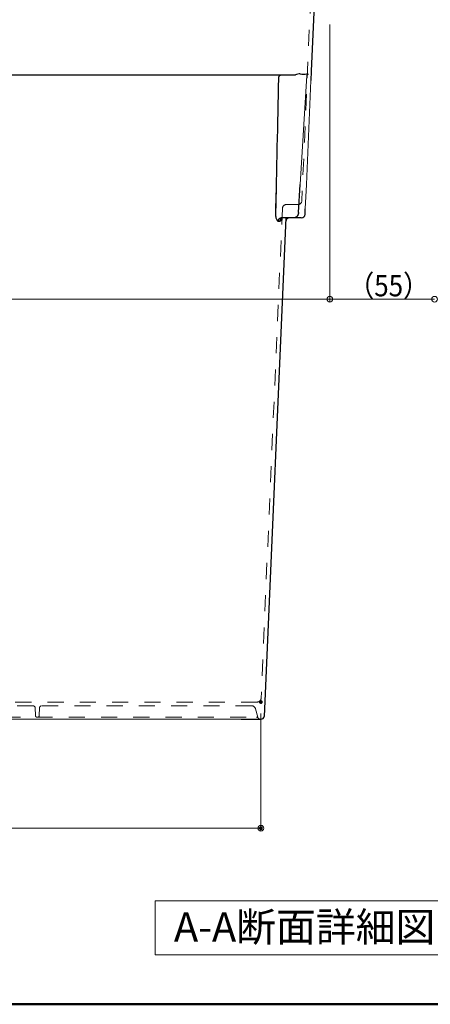
# Model space of a CAD drawing. Units: millimetres. Extents: x -1000 to 1036, y -692 to 692.
# Drawn here: x -355 to -139, y -692 to -176 of the extents above; entities that cross this region are included whole.
import ezdxf

# ---------------------------------------------------------------- set-up
doc = ezdxf.new("R2010")
doc.units = ezdxf.units.MM
doc.header["$LTSCALE"] = 5
doc.linetypes.add('JWW_DASHED2', pattern=[3.386667, 1.693333, -1.693333])
for name, color, linetype in [('3', 7, 'Continuous'), ('moji', 7, 'Continuous'), ('SUNPO', 7, 'Continuous'), ('zumenwaku', 7, 'Continuous'), ('（収納）_本体600ED', 7, 'Continuous'), ('（収納）_本体600EDR', 7, 'Continuous')]:
    doc.layers.add(name, color=color, linetype=linetype)
doc.styles.add('ＭＳ ゴシック', font='txt', dxfattribs={"height": 1})
doc.styles.add('ＭＳ Ｐゴシック', font='txt', dxfattribs={"height": 1})

# ---------------------------------------------------------------- blocks, each defined once
blk = doc.blocks.new('_ORIGIN_0-4_')
at = {"layer": 'SUNPO', "color": 1, "linetype": 'Continuous', "lineweight": 5}
blk.add_line((0, 0), (-1, 0), dxfattribs=at)
blk.add_circle((0, 0), 0.5, dxfattribs=at)
blk = doc.blocks.new('_ORIGIN_0-C_')
at = {"layer": '（収納）_本体600ED', "color": 1, "linetype": 'Continuous', "lineweight": 5}
blk.add_line((0, 0), (-1, 0), dxfattribs=at)
blk.add_circle((0, 0), 0.5, dxfattribs=at)

msp = doc.modelspace()

# ---------------------------------------------------------------- linework, layer by layer
at = {"layer": '3', "color": 2, "linetype": 'Continuous', "lineweight": 5}
for p, q in [((-283.72, -638.24), (-45.19, -638.24)), ((-283.72, -666.62), (-283.72, -638.24)), ((-45.19, -666.62), (-283.72, -666.62))]:
    msp.add_line(p, q, dxfattribs=at)
at = {"layer": 'DEFPOINTS', "color": 7, "linetype": 'Continuous', "lineweight": 5, "const_width": 1}
for points in [[(-227.65, -533.92, 0.414214), (-228.15, -533.42, 0.414214), (-228.65, -533.92, 0.414214), (-228.15, -534.42, 0.414214)], [(-227.65, -600.12, 0.414214), (-228.15, -599.62, 0.414214), (-228.65, -600.12, 0.414214), (-228.15, -600.62, 0.414214)]]:
    msp.add_lwpolyline(points, format="xyb", close=True, dxfattribs=at)
at = {"layer": 'SUNPO', "color": 1, "linetype": 'Continuous', "lineweight": 5}
for p, q in [((-191.96, -178.42), (-191.96, -324.07)), ((-191.96, -178.42), (-191.96, -324.07)), ((-194.96, -322.57), (-733.96, -322.57)), ((-188.96, -322.57), (-139.96, -322.57))]:
    msp.add_line(p, q, dxfattribs=at)
at = {"layer": 'zumenwaku', "color": 6, "linetype": 'Continuous', "lineweight": 50}
msp.add_line((-1000, -692.5), (1000, -692.5), dxfattribs=at)
at = {"layer": '（収納）_本体600ED', "color": 2, "linetype": 'Continuous', "lineweight": 25}
for p, q in [((-199.27, -147.42), (-201.69, -203.01)), ((-464.46, -204.92), (-213.68, -204.92)), ((-218.78, -206.62), (-218.77, -206.59)), ((-218.78, -206.65), (-218.78, -206.62)), ((-218.77, -206.5), (-218.76, -206.47)), ((-218.77, -206.53), (-218.77, -206.5)), ((-218.77, -206.56), (-218.77, -206.53)), ((-218.77, -206.59), (-218.77, -206.56)), ((-218.76, -206.44), (-218.75, -206.41)), ((-218.76, -206.47), (-218.76, -206.44)), ((-218.75, -206.38), (-218.74, -206.35)), ((-218.75, -206.41), (-218.75, -206.38)), ((-218.74, -206.32), (-218.73, -206.29)), ((-218.74, -206.35), (-218.74, -206.32)), ((-218.73, -206.26), (-218.72, -206.23)), ((-218.73, -206.29), (-218.73, -206.26)), ((-218.72, -206.2), (-218.71, -206.18)), ((-218.72, -206.23), (-218.72, -206.2)), ((-218.71, -206.18), (-218.7, -206.15)), ((-218.7, -206.12), (-218.69, -206.09)), ((-218.7, -206.15), (-218.7, -206.12)), ((-218.69, -206.09), (-218.68, -206.06)), ((-218.68, -206.03), (-218.67, -206.01)), ((-218.68, -206.06), (-218.68, -206.03)), ((-218.67, -206.01), (-218.66, -205.98)), ((-218.66, -205.98), (-218.65, -205.95)), ((-218.65, -205.95), (-218.64, -205.93)), ((-218.64, -205.9), (-218.63, -205.87)), ((-218.64, -205.93), (-218.64, -205.9)), ((-218.63, -205.87), (-218.62, -205.85)), ((-218.62, -205.85), (-218.61, -205.82)), ((-218.61, -205.82), (-218.6, -205.8)), ((-218.6, -205.8), (-218.59, -205.77)), ((-218.59, -205.77), (-218.58, -205.75)), ((-218.58, -205.75), (-218.57, -205.72)), ((-218.57, -205.72), (-218.56, -205.7)), ((-218.56, -205.7), (-218.55, -205.67)), ((-218.55, -205.67), (-218.54, -205.65)), ((-218.54, -205.65), (-218.53, -205.63)), ((-218.53, -205.63), (-218.51, -205.6)), ((-218.51, -205.6), (-218.5, -205.58)), ((-218.5, -205.58), (-218.49, -205.56)), ((-218.49, -205.56), (-218.48, -205.54)), ((-218.48, -205.54), (-218.47, -205.52)), ((-218.47, -205.52), (-218.45, -205.49)), ((-218.45, -205.49), (-218.44, -205.47)), ((-218.44, -205.47), (-218.43, -205.45)), ((-218.43, -205.45), (-218.42, -205.43)), ((-218.42, -205.43), (-218.4, -205.41)), ((-218.4, -205.41), (-218.39, -205.39)), ((-218.39, -205.39), (-218.38, -205.37)), ((-218.38, -205.37), (-218.36, -205.35)), ((-218.36, -205.35), (-218.35, -205.34)), ((-218.35, -205.34), (-218.34, -205.32)), ((-218.34, -205.32), (-218.32, -205.3)), ((-218.32, -205.3), (-218.31, -205.28)), ((-218.31, -205.28), (-218.29, -205.27)), ((-218.29, -205.27), (-218.28, -205.25)), ((-218.28, -205.25), (-218.27, -205.23)), ((-218.27, -205.23), (-218.25, -205.22)), ((-218.25, -205.22), (-218.24, -205.2)), ((-218.24, -205.2), (-218.22, -205.19)), ((-218.22, -205.19), (-218.21, -205.17)), ((-218.21, -205.17), (-218.19, -205.16)), ((-218.19, -205.16), (-218.18, -205.14)), ((-218.18, -205.14), (-218.16, -205.13)), ((-218.16, -205.13), (-218.14, -205.12)), ((-218.14, -205.12), (-218.13, -205.11)), ((-218.13, -205.11), (-218.11, -205.09)), ((-218.11, -205.09), (-218.1, -205.08)), ((-218.1, -205.08), (-218.08, -205.07)), ((-218.08, -205.07), (-218.06, -205.06)), ((-218.06, -205.06), (-218.05, -205.05)), ((-218.05, -205.05), (-218.03, -205.04)), ((-218.03, -205.04), (-218.02, -205.03)), ((-218.02, -205.03), (-218, -205.02)), ((-218, -205.02), (-217.98, -205.01)), ((-217.98, -205.01), (-217.97, -205)), ((-217.97, -205), (-217.95, -204.99)), ((-217.95, -204.99), (-217.93, -204.99)), ((-217.93, -204.99), (-217.92, -204.98)), ((-217.92, -204.98), (-217.9, -204.97)), ((-217.9, -204.97), (-217.88, -204.97)), ((-217.88, -204.97), (-217.86, -204.96)), ((-217.86, -204.96), (-217.85, -204.96)), ((-217.85, -204.96), (-217.83, -204.95)), ((-217.83, -204.95), (-217.81, -204.95)), ((-217.81, -204.95), (-217.8, -204.94)), ((-217.8, -204.94), (-217.78, -204.94)), ((-217.78, -204.94), (-217.76, -204.94)), ((-217.76, -204.94), (-217.74, -204.93)), ((-217.74, -204.93), (-217.73, -204.93)), ((-217.73, -204.93), (-217.71, -204.93)), ((-217.71, -204.93), (-217.69, -204.93)), ((-217.69, -204.93), (-217.67, -204.93)), ((-217.67, -204.93), (-217.66, -204.92)), ((-217.66, -204.92), (-217.64, -204.92)), ((-213.68, -204.92), (-210.53, -204.92)), ((-204.12, -204.33), (-204.1, -204.33)), ((-204.1, -204.33), (-204.08, -204.32)), ((-204.08, -204.32), (-204.06, -204.32)), ((-204.06, -204.32), (-204.04, -204.31)), ((-204.04, -204.31), (-204.02, -204.31)), ((-204.02, -204.31), (-204, -204.31)), ((-204, -204.31), (-203.99, -204.3)), ((-203.99, -204.3), (-203.97, -204.3)), ((-203.97, -204.3), (-203.95, -204.3)), ((-203.95, -204.3), (-203.93, -204.3)), ((-203.93, -204.3), (-203.91, -204.29)), ((-203.91, -204.29), (-203.9, -204.29)), ((-203.9, -204.29), (-203.88, -204.29)), ((-203.88, -204.29), (-203.86, -204.29)), ((-203.86, -204.29), (-203.85, -204.29)), ((-203.85, -204.29), (-203.83, -204.29)), ((-203.83, -204.85), (-203.85, -204.86)), ((-203.83, -204.29), (-203.82, -204.29)), ((-203.81, -204.85), (-203.83, -204.85)), ((-203.82, -204.29), (-203.8, -204.29)), ((-203.8, -204.84), (-203.81, -204.85)), ((-203.8, -204.29), (-203.79, -204.29)), ((-203.79, -204.84), (-203.8, -204.84)), ((-203.79, -204.29), (-203.77, -204.3)), ((-203.77, -204.83), (-203.79, -204.84)), ((-203.77, -204.3), (-203.76, -204.3)), ((-203.76, -204.82), (-203.77, -204.83)), ((-203.76, -204.3), (-203.74, -204.3)), ((-203.75, -204.82), (-203.76, -204.82)), ((-203.74, -204.81), (-203.75, -204.82)), ((-203.74, -204.3), (-203.73, -204.3)), ((-203.72, -204.8), (-203.74, -204.81)), ((-203.73, -204.3), (-203.72, -204.31)), ((-203.72, -204.31), (-203.71, -204.31)), ((-203.71, -204.8), (-203.72, -204.8)), ((-203.71, -204.31), (-203.69, -204.31)), ((-203.7, -204.79), (-203.71, -204.8)), ((-203.69, -204.78), (-203.7, -204.79)), ((-203.69, -204.31), (-203.68, -204.32)), ((-203.68, -204.78), (-203.69, -204.78)), ((-203.68, -204.32), (-203.67, -204.32)), ((-203.67, -204.77), (-203.68, -204.78)), ((-203.67, -204.32), (-203.66, -204.32)), ((-203.66, -204.76), (-203.67, -204.77)), ((-203.66, -204.32), (-203.65, -204.33)), ((-203.65, -204.75), (-203.66, -204.76)), ((-203.65, -204.33), (-203.64, -204.33)), ((-203.64, -204.75), (-203.65, -204.75)), ((-203.64, -204.33), (-203.63, -204.34)), ((-203.63, -204.74), (-203.64, -204.75)), ((-203.63, -204.34), (-203.62, -204.34)), ((-203.62, -204.72), (-203.63, -204.73)), ((-203.63, -204.73), (-203.63, -204.74)), ((-203.62, -204.34), (-203.61, -204.35)), ((-203.61, -204.72), (-203.62, -204.72)), ((-203.61, -204.35), (-203.61, -204.36)), ((-203.61, -204.36), (-203.6, -204.36)), ((-203.6, -204.71), (-203.61, -204.72)), ((-203.6, -204.36), (-203.59, -204.37)), ((-203.59, -204.69), (-203.6, -204.7)), ((-203.6, -204.7), (-203.6, -204.71)), ((-203.59, -204.37), (-203.58, -204.37)), ((-203.58, -204.68), (-203.59, -204.69)), ((-203.58, -204.37), (-203.58, -204.38)), ((-203.58, -204.38), (-203.57, -204.39)), ((-203.57, -204.67), (-203.58, -204.68)), ((-203.58, -204.68), (-203.58, -204.68)), ((-203.57, -204.39), (-203.56, -204.39)), ((-203.56, -204.66), (-203.57, -204.67)), ((-203.56, -204.39), (-203.56, -204.4)), ((-203.56, -204.4), (-203.55, -204.41)), ((-203.55, -204.64), (-203.56, -204.65)), ((-203.56, -204.65), (-203.56, -204.66)), ((-203.55, -204.41), (-203.55, -204.42)), ((-203.55, -204.42), (-203.54, -204.42)), ((-203.54, -204.62), (-203.55, -204.62)), ((-203.55, -204.62), (-203.55, -204.63)), ((-203.55, -204.63), (-203.55, -204.64)), ((-203.54, -204.42), (-203.54, -204.43)), ((-203.54, -204.43), (-203.54, -204.44)), ((-203.54, -204.44), (-203.53, -204.45)), ((-203.53, -204.59), (-203.54, -204.6)), ((-203.54, -204.6), (-203.54, -204.61)), ((-203.54, -204.61), (-203.54, -204.62)), ((-203.53, -204.45), (-203.53, -204.46)), ((-203.53, -204.46), (-203.53, -204.46)), ((-203.53, -204.46), (-203.53, -204.47)), ((-203.53, -204.47), (-203.52, -204.48)), ((-203.52, -204.56), (-203.53, -204.56)), ((-203.53, -204.56), (-203.53, -204.57)), ((-203.53, -204.57), (-203.53, -204.58)), ((-203.53, -204.58), (-203.53, -204.59)), ((-203.52, -204.48), (-203.52, -204.49)), ((-203.52, -204.49), (-203.52, -204.5)), ((-203.52, -204.5), (-203.52, -204.5)), ((-203.52, -204.5), (-203.52, -204.51)), ((-203.52, -204.51), (-203.52, -204.52)), ((-203.52, -204.52), (-203.52, -204.53)), ((-203.52, -204.53), (-203.52, -204.54)), ((-203.52, -204.54), (-203.52, -204.55)), ((-203.52, -204.55), (-203.52, -204.56)), ((-201.69, -203.01), (-201.91, -207.88)), ((-218.79, -206.81), (-218.78, -206.78)), ((-218.78, -206.69), (-218.78, -206.65)), ((-218.78, -206.72), (-218.78, -206.69)), ((-218.78, -206.75), (-218.78, -206.72)), ((-218.78, -206.78), (-218.78, -206.75)), ((-220.36, -279.12), (-219.98, -262.42)), ((-208.42, -277.11), (-207.51, -262.42)), ((-209.05, -278.93), (-209.07, -278.96)), ((-209.03, -278.9), (-209.05, -278.93)), ((-209.01, -278.88), (-209.03, -278.9)), ((-208.99, -278.85), (-209.01, -278.88)), ((-208.97, -278.82), (-208.99, -278.85)), ((-208.96, -278.79), (-208.97, -278.82)), ((-208.94, -278.76), (-208.96, -278.79)), ((-208.92, -278.73), (-208.94, -278.76)), ((-208.9, -278.7), (-208.92, -278.73)), ((-208.88, -278.67), (-208.9, -278.7)), ((-208.87, -278.64), (-208.88, -278.67)), ((-208.85, -278.61), (-208.87, -278.64)), ((-208.83, -278.58), (-208.85, -278.61)), ((-208.82, -278.55), (-208.83, -278.58)), ((-208.8, -278.52), (-208.82, -278.55)), ((-208.78, -278.49), (-208.8, -278.52)), ((-208.77, -278.46), (-208.78, -278.49)), ((-208.75, -278.43), (-208.77, -278.46)), ((-208.74, -278.39), (-208.75, -278.43)), ((-208.72, -278.36), (-208.74, -278.39)), ((-208.71, -278.33), (-208.72, -278.36)), ((-208.7, -278.3), (-208.71, -278.33)), ((-208.68, -278.26), (-208.7, -278.3)), ((-208.67, -278.23), (-208.68, -278.26)), ((-208.66, -278.2), (-208.67, -278.23)), ((-208.64, -278.16), (-208.66, -278.2)), ((-208.63, -278.13), (-208.64, -278.16)), ((-208.62, -278.1), (-208.63, -278.13)), ((-208.61, -278.06), (-208.62, -278.1)), ((-208.6, -278.03), (-208.61, -278.06)), ((-208.59, -278), (-208.6, -278.03)), ((-208.58, -277.96), (-208.59, -278)), ((-208.57, -277.93), (-208.58, -277.96)), ((-208.56, -277.89), (-208.57, -277.93)), ((-208.55, -277.86), (-208.56, -277.89)), ((-208.54, -277.82), (-208.55, -277.86)), ((-208.53, -277.79), (-208.54, -277.82)), ((-208.52, -277.75), (-208.53, -277.79)), ((-208.51, -277.72), (-208.52, -277.75)), ((-208.5, -277.68), (-208.51, -277.72)), ((-208.49, -277.61), (-208.5, -277.65)), ((-208.5, -277.65), (-208.5, -277.68)), ((-208.48, -277.58), (-208.49, -277.61)), ((-208.47, -277.51), (-208.48, -277.54)), ((-208.48, -277.54), (-208.48, -277.58)), ((-208.46, -277.47), (-208.47, -277.51)), ((-208.45, -277.4), (-208.46, -277.43)), ((-208.46, -277.43), (-208.46, -277.47)), ((-208.44, -277.33), (-208.45, -277.36)), ((-208.45, -277.36), (-208.45, -277.4)), ((-208.43, -277.22), (-208.44, -277.25)), ((-208.44, -277.25), (-208.44, -277.29)), ((-208.44, -277.29), (-208.44, -277.33)), ((-208.42, -277.11), (-208.43, -277.15)), ((-208.43, -277.15), (-208.43, -277.18)), ((-208.43, -277.18), (-208.43, -277.22)), ((-204.97, -278.01), (-204.84, -275.09)), ((-215.05, -279.92), (-226.47, -541.49)), ((-219.03, -281.74), (-219.02, -281.71)), ((-219.03, -281.77), (-219.03, -281.74)), ((-219.03, -281.8), (-219.03, -281.77)), ((-219.02, -281.59), (-219.01, -281.56)), ((-219.02, -281.62), (-219.02, -281.59)), ((-219.02, -281.65), (-219.02, -281.62)), ((-219.02, -281.68), (-219.02, -281.65)), ((-219.02, -281.71), (-219.02, -281.68)), ((-219.01, -281.5), (-219, -281.47)), ((-219.01, -281.53), (-219.01, -281.5)), ((-219.01, -281.56), (-219.01, -281.53)), ((-219, -281.45), (-218.99, -281.42)), ((-219, -281.47), (-219, -281.45)), ((-218.99, -281.39), (-218.98, -281.36)), ((-218.99, -281.42), (-218.99, -281.39)), ((-218.98, -281.33), (-218.97, -281.3)), ((-218.98, -281.36), (-218.98, -281.33)), ((-218.97, -281.27), (-218.96, -281.24)), ((-218.97, -281.3), (-218.97, -281.27)), ((-218.96, -281.24), (-218.95, -281.22)), ((-218.95, -281.19), (-218.94, -281.16)), ((-218.95, -281.22), (-218.95, -281.19)), ((-218.94, -281.16), (-218.93, -281.13)), ((-218.93, -281.13), (-218.92, -281.1)), ((-218.92, -281.1), (-218.91, -281.08)), ((-218.91, -281.05), (-218.9, -281.02)), ((-218.91, -281.08), (-218.91, -281.05)), ((-218.9, -281.02), (-218.89, -280.99)), ((-218.89, -280.99), (-218.88, -280.97)), ((-218.88, -280.97), (-218.87, -280.94)), ((-218.87, -280.94), (-218.86, -280.92)), ((-218.86, -280.92), (-218.85, -280.89)), ((-218.85, -280.89), (-218.84, -280.86)), ((-218.84, -280.86), (-218.83, -280.84)), ((-218.83, -280.84), (-218.81, -280.81)), ((-218.81, -280.81), (-218.8, -280.79)), ((-218.8, -280.79), (-218.79, -280.76)), ((-218.79, -280.76), (-218.78, -280.74)), ((-218.78, -280.74), (-218.77, -280.71)), ((-218.77, -280.71), (-218.75, -280.69)), ((-218.75, -280.69), (-218.74, -280.67)), ((-218.74, -280.67), (-218.73, -280.64)), ((-218.73, -280.64), (-218.71, -280.62)), ((-218.71, -280.62), (-218.7, -280.6)), ((-218.7, -280.6), (-218.69, -280.57)), ((-218.69, -280.57), (-218.67, -280.55)), ((-218.67, -280.55), (-218.66, -280.53)), ((-218.66, -280.53), (-218.64, -280.51)), ((-218.64, -280.51), (-218.63, -280.49)), ((-218.63, -280.49), (-218.61, -280.47)), ((-218.61, -280.47), (-218.6, -280.45)), ((-218.6, -280.45), (-218.58, -280.43)), ((-218.58, -280.43), (-218.57, -280.41)), ((-218.57, -280.41), (-218.55, -280.39)), ((-218.55, -280.39), (-218.53, -280.37)), ((-218.53, -280.37), (-218.52, -280.35)), ((-218.52, -280.35), (-218.5, -280.33)), ((-218.5, -280.33), (-218.48, -280.31)), ((-218.48, -280.31), (-218.47, -280.3)), ((-218.47, -280.3), (-218.45, -280.28)), ((-218.45, -280.28), (-218.43, -280.26)), ((-218.43, -280.26), (-218.41, -280.24)), ((-218.41, -280.24), (-218.39, -280.23)), ((-218.39, -280.23), (-218.38, -280.21)), ((-218.38, -280.21), (-218.36, -280.2)), ((-218.36, -280.2), (-218.34, -280.18)), ((-218.34, -280.18), (-218.32, -280.17)), ((-218.32, -280.17), (-218.3, -280.15)), ((-218.3, -280.15), (-218.28, -280.14)), ((-218.28, -280.14), (-218.26, -280.13)), ((-218.26, -281.68), (-218.27, -281.71)), ((-218.27, -281.71), (-218.27, -281.74)), ((-218.27, -281.74), (-218.27, -281.77)), ((-218.27, -281.77), (-218.27, -281.8)), ((-218.27, -281.8), (-218.27, -281.8)), ((-218.26, -280.13), (-218.24, -280.11)), ((-218.25, -281.59), (-218.26, -281.62)), ((-218.26, -281.62), (-218.26, -281.65)), ((-218.26, -281.65), (-218.26, -281.68)), ((-218.24, -281.53), (-218.25, -281.56)), ((-218.25, -281.56), (-218.25, -281.59)), ((-218.24, -280.11), (-218.22, -280.1)), ((-218.23, -281.47), (-218.24, -281.5)), ((-218.24, -281.5), (-218.24, -281.53)), ((-218.22, -281.42), (-218.23, -281.45)), ((-218.23, -281.45), (-218.23, -281.47)), ((-218.22, -280.1), (-218.2, -280.09)), ((-218.21, -281.39), (-218.22, -281.42)), ((-218.2, -281.33), (-218.21, -281.36)), ((-218.21, -281.36), (-218.21, -281.39)), ((-218.2, -280.09), (-218.18, -280.08)), ((-218.19, -281.3), (-218.2, -281.33)), ((-218.18, -281.24), (-218.19, -281.27)), ((-218.19, -281.27), (-218.19, -281.3)), ((-218.18, -280.08), (-218.16, -280.07)), ((-218.17, -281.22), (-218.18, -281.24)), ((-218.16, -281.19), (-218.17, -281.22)), ((-218.16, -280.07), (-218.14, -280.05)), ((-218.15, -281.16), (-218.16, -281.19)), ((-218.14, -281.13), (-218.15, -281.16)), ((-218.14, -280.05), (-218.12, -280.04)), ((-218.13, -281.1), (-218.14, -281.13)), ((-218.12, -281.05), (-218.13, -281.08)), ((-218.13, -281.08), (-218.13, -281.1)), ((-218.12, -280.04), (-218.1, -280.03)), ((-218.11, -281.02), (-218.12, -281.05)), ((-218.1, -280.99), (-218.11, -281.02)), ((-218.1, -280.03), (-218.08, -280.02)), ((-218.08, -280.97), (-218.1, -280.99)), ((-218.08, -280.02), (-218.06, -280.01)), ((-218.07, -280.94), (-218.08, -280.97)), ((-218.06, -280.92), (-218.07, -280.94)), ((-218.06, -280.01), (-218.04, -280.01)), ((-218.05, -280.89), (-218.06, -280.92)), ((-218.04, -280.86), (-218.05, -280.89)), ((-218.04, -280.01), (-218.02, -280)), ((-218.03, -280.84), (-218.04, -280.86)), ((-218.02, -280.81), (-218.03, -280.84)), ((-218.02, -280), (-218, -279.99)), ((-218, -280.79), (-218.02, -280.81)), ((-218, -279.99), (-217.98, -279.98)), ((-217.99, -280.76), (-218, -280.79)), ((-217.98, -280.74), (-217.99, -280.76)), ((-217.98, -279.98), (-217.96, -279.98)), ((-217.96, -280.71), (-217.98, -280.74)), ((-217.96, -279.98), (-217.94, -279.97)), ((-217.95, -280.69), (-217.96, -280.71)), ((-217.94, -280.67), (-217.95, -280.69)), ((-217.94, -279.97), (-217.92, -279.96)), ((-217.92, -280.64), (-217.94, -280.67)), ((-217.92, -279.96), (-217.9, -279.96)), ((-217.91, -280.62), (-217.92, -280.64)), ((-217.89, -280.6), (-217.91, -280.62)), ((-217.9, -279.96), (-217.87, -279.95)), ((-217.88, -280.57), (-217.89, -280.6)), ((-217.87, -280.55), (-217.88, -280.57)), ((-217.87, -279.95), (-217.85, -279.95)), ((-217.85, -280.53), (-217.87, -280.55)), ((-217.85, -279.95), (-217.83, -279.94)), ((-217.84, -280.51), (-217.85, -280.53)), ((-217.82, -280.49), (-217.84, -280.51)), ((-217.83, -279.94), (-217.81, -279.94)), ((-217.8, -280.47), (-217.82, -280.49)), ((-217.81, -279.94), (-217.79, -279.94)), ((-217.79, -280.45), (-217.8, -280.47)), ((-217.79, -279.94), (-217.77, -279.93)), ((-217.77, -280.43), (-217.79, -280.45)), ((-217.77, -279.93), (-217.74, -279.93)), ((-217.76, -280.41), (-217.77, -280.43)), ((-217.74, -280.39), (-217.76, -280.41)), ((-217.74, -279.93), (-217.72, -279.93)), ((-217.72, -280.37), (-217.74, -280.39)), ((-217.72, -279.93), (-217.7, -279.93)), ((-217.71, -280.35), (-217.72, -280.37)), ((-217.69, -280.33), (-217.71, -280.35)), ((-217.7, -279.93), (-217.68, -279.93)), ((-217.67, -280.31), (-217.69, -280.33)), ((-217.68, -279.93), (-217.66, -279.92)), ((-217.65, -280.3), (-217.67, -280.31)), ((-217.66, -279.92), (-217.64, -279.92)), ((-217.64, -280.28), (-217.65, -280.3)), ((-211.66, -279.92), (-217.64, -279.92)), ((-217.64, -279.92), (-217.64, -279.92)), ((-217.62, -280.26), (-217.64, -280.28)), ((-217.6, -280.24), (-217.62, -280.26)), ((-217.58, -280.23), (-217.6, -280.24)), ((-217.56, -280.21), (-217.58, -280.23)), ((-217.55, -280.2), (-217.56, -280.21)), ((-217.53, -280.18), (-217.55, -280.2)), ((-217.51, -280.17), (-217.53, -280.18)), ((-217.49, -280.15), (-217.51, -280.17)), ((-217.47, -280.14), (-217.49, -280.15)), ((-217.45, -280.13), (-217.47, -280.14)), ((-217.43, -280.11), (-217.45, -280.13)), ((-217.41, -280.1), (-217.43, -280.11)), ((-217.39, -280.09), (-217.41, -280.1)), ((-217.38, -280.08), (-217.39, -280.09)), ((-217.36, -280.07), (-217.38, -280.08)), ((-217.34, -280.05), (-217.36, -280.07)), ((-217.32, -280.04), (-217.34, -280.05)), ((-217.3, -280.03), (-217.32, -280.04)), ((-217.28, -280.02), (-217.3, -280.03)), ((-217.26, -280.01), (-217.28, -280.02)), ((-217.24, -280.01), (-217.26, -280.01)), ((-217.22, -280), (-217.24, -280.01)), ((-217.19, -279.99), (-217.22, -280)), ((-217.17, -279.98), (-217.19, -279.99)), ((-217.15, -279.98), (-217.17, -279.98)), ((-217.13, -279.97), (-217.15, -279.98)), ((-217.11, -279.96), (-217.13, -279.97)), ((-217.09, -279.96), (-217.11, -279.96)), ((-217.07, -279.95), (-217.09, -279.96)), ((-217.05, -279.95), (-217.07, -279.95)), ((-217.03, -279.94), (-217.05, -279.95)), ((-217.01, -279.94), (-217.03, -279.94)), ((-216.99, -279.94), (-217.01, -279.94)), ((-216.97, -279.93), (-216.99, -279.94)), ((-216.95, -279.93), (-216.97, -279.93)), ((-216.92, -279.93), (-216.95, -279.93)), ((-216.9, -279.93), (-216.92, -279.93)), ((-216.88, -279.93), (-216.9, -279.93)), ((-216.86, -279.92), (-216.88, -279.93)), ((-216.84, -279.92), (-216.86, -279.92)), ((-210.87, -279.92), (-211.66, -279.92)), ((-210.84, -279.92), (-210.87, -279.92)), ((-210.87, -279.92), (-210.87, -279.92)), ((-206.97, -279.92), (-210.87, -279.92)), ((-210.8, -279.92), (-210.84, -279.92)), ((-210.77, -279.92), (-210.8, -279.92)), ((-210.74, -279.92), (-210.77, -279.92)), ((-210.71, -279.92), (-210.74, -279.92)), ((-210.67, -279.92), (-210.71, -279.92)), ((-210.64, -279.91), (-210.67, -279.92)), ((-210.61, -279.91), (-210.64, -279.91)), ((-210.58, -279.9), (-210.61, -279.91)), ((-210.54, -279.9), (-210.58, -279.9)), ((-210.51, -279.89), (-210.54, -279.9)), ((-210.48, -279.89), (-210.51, -279.89)), ((-210.45, -279.88), (-210.48, -279.89)), ((-210.42, -279.87), (-210.45, -279.88)), ((-210.39, -279.87), (-210.42, -279.87)), ((-210.35, -279.86), (-210.39, -279.87)), ((-210.32, -279.85), (-210.35, -279.86)), ((-210.29, -279.84), (-210.32, -279.85)), ((-210.26, -279.83), (-210.29, -279.84)), ((-210.23, -279.82), (-210.26, -279.83)), ((-210.2, -279.81), (-210.23, -279.82)), ((-210.17, -279.8), (-210.2, -279.81)), ((-210.14, -279.79), (-210.17, -279.8)), ((-210.11, -279.78), (-210.14, -279.79)), ((-210.08, -279.76), (-210.11, -279.78)), ((-210.05, -279.75), (-210.08, -279.76)), ((-210.02, -279.74), (-210.05, -279.75)), ((-209.99, -279.72), (-210.02, -279.74)), ((-209.96, -279.71), (-209.99, -279.72)), ((-209.93, -279.69), (-209.96, -279.71)), ((-209.9, -279.68), (-209.93, -279.69)), ((-209.87, -279.66), (-209.9, -279.68)), ((-209.84, -279.65), (-209.87, -279.66)), ((-209.81, -279.63), (-209.84, -279.65)), ((-209.78, -279.61), (-209.81, -279.63)), ((-209.75, -279.6), (-209.78, -279.61)), ((-209.73, -279.58), (-209.75, -279.6)), ((-209.7, -279.56), (-209.73, -279.58)), ((-209.67, -279.54), (-209.7, -279.56)), ((-209.64, -279.52), (-209.67, -279.54)), ((-209.62, -279.5), (-209.64, -279.52)), ((-209.59, -279.48), (-209.62, -279.5)), ((-209.57, -279.46), (-209.59, -279.48)), ((-209.54, -279.44), (-209.57, -279.46)), ((-209.51, -279.42), (-209.54, -279.44)), ((-209.49, -279.4), (-209.51, -279.42)), ((-209.46, -279.38), (-209.49, -279.4)), ((-209.44, -279.36), (-209.46, -279.38)), ((-209.41, -279.34), (-209.44, -279.36)), ((-209.39, -279.31), (-209.41, -279.34)), ((-209.36, -279.29), (-209.39, -279.31)), ((-209.34, -279.27), (-209.36, -279.29)), ((-209.32, -279.24), (-209.34, -279.27)), ((-209.29, -279.22), (-209.32, -279.24)), ((-209.27, -279.19), (-209.29, -279.22)), ((-209.25, -279.17), (-209.27, -279.19)), ((-209.22, -279.14), (-209.25, -279.17)), ((-209.2, -279.12), (-209.22, -279.14)), ((-209.18, -279.09), (-209.2, -279.12)), ((-209.16, -279.07), (-209.18, -279.09)), ((-209.14, -279.04), (-209.16, -279.07)), ((-209.11, -279.01), (-209.14, -279.04)), ((-209.09, -278.99), (-209.11, -279.01)), ((-209.07, -278.96), (-209.09, -278.99)), ((-238.46, -542.92), (-227.97, -542.92))]:
    msp.add_line(p, q, dxfattribs=at)
at = {"layer": '（収納）_本体600ED', "color": 1, "linetype": 'Continuous', "lineweight": 5}
for p, q in [((-228.15, -539.92), (-228.15, -601.62)), ((-697.77, -600.12), (-231.15, -600.12))]:
    msp.add_line(p, q, dxfattribs=at)
at = {"layer": '（収納）_本体600ED', "color": 2, "linetype": 'Continuous', "lineweight": 25}
for centre, radius, start, end in [((-210.52, -203), 1.92, 269.755, 285.7475), ((-207.52, -210.45), 6.12, 89.2927, 113.8532), ((-205.79, -196.02), 8.48, 258.6828, 281.3172), ((-203.48, -205.15), 0.465, 137.4343, 180.6384), ((-206.97, -277.92), 2, 270, 357.5), ((-216.96, -279.1), 3.4, 180.2443, 232.5127), ((-220.57, -279.14), 3.52, 310.7668, 346.2236), ((-213.14, -281.92), 2, 90, 177.5), ((-227.97, -541.42), 1.5, 270, 357.5)]:
    msp.add_arc(centre, radius, start, end, dxfattribs=at)
for centre, major_axis, ratio, start_param, end_param in [((-203.58, -205.82), (-0.334, 0.943), 0.681158, 6.155764, 6.189935), ((-231.29, -376.79), (13.2, 496.45), 0.017115, 4.910873, 5.062298), ((-227.15, -281.92), (-12.02, -0.09), 0.007244, 3.881276, 3.970065)]:
    msp.add_ellipse(centre, major_axis=major_axis, ratio=ratio, start_param=start_param, end_param=end_param, dxfattribs=at)
at = {"layer": '（収納）_本体600EDR', "color": 2, "linetype": 'JWW_DASHED2', "lineweight": 13}
for p, q in [((-201.26, -147.34), (-206.66, -271.01)), ((-208.66, -272.92), (-214.83, -272.92)), ((-216.83, -274.84), (-228.06, -532.01)), ((-230.06, -533.92), (-464.46, -533.92)), ((-347.67, -535.92), (-439.78, -535.92)), ((-346.53, -540.96), (-346.67, -536.89)), ((-344.32, -536.89), (-344.46, -540.96)), ((-232.94, -535.92), (-343.32, -535.92)), ((-464.46, -541.92), (-230.38, -541.92)), ((-231.01, -537.41), (-229.83, -541.81))]:
    msp.add_line(p, q, dxfattribs=at)
at = {"layer": '（収納）_本体600EDR', "color": 2, "linetype": 'Continuous', "lineweight": 13}
for p, q in [((-207.51, -262.42), (-203.95, -205.15)), ((-201.91, -207.88), (-204.29, -262.42)), ((-204.29, -262.42), (-204.84, -275.09)), ((-464.46, -542.92), (-238.46, -542.92))]:
    msp.add_line(p, q, dxfattribs=at)
at = {"layer": '（収納）_本体600EDR', "color": 2, "linetype": 'JWW_DASHED2', "lineweight": 13}
for centre, radius, start, end in [((-214.83, -274.92), 2, 90, 177.5), ((-208.66, -270.92), 2, 270, 357.5), ((-230.06, -531.92), 2, 270, 357.5), ((-347.67, -536.92), 1, 2, 90), ((-343.32, -536.92), 1, 90, 178), ((-232.94, -537.92), 2, 15, 90), ((-345.53, -540.92), 1, 182, 270), ((-345.46, -540.92), 1, 270, 358), ((-230.38, -542.92), 1, 36.8699, 90), ((-228.38, -541.42), 1.5, 195, 270)]:
    msp.add_arc(centre, radius, start, end, dxfattribs=at)

# ---------------------------------------------------------------- block references
at = {"layer": 'SUNPO', "color": 1, "linetype": 'Continuous', "lineweight": 5, "xscale": 3, "yscale": 3}
for p in [(-191.96, -322.57), (-136.96, -322.57)]:
    msp.add_blockref('_ORIGIN_0-4_', p, dxfattribs=at)
at = {"layer": 'SUNPO', "color": 1, "linetype": 'Continuous', "lineweight": 5, "xscale": 3, "yscale": 3, "rotation": 180}
msp.add_blockref('_ORIGIN_0-4_', (-191.96, -322.57), dxfattribs=at)
at = {"layer": '（収納）_本体600ED', "color": 1, "linetype": 'Continuous', "lineweight": 5, "xscale": 3, "yscale": 3}
msp.add_blockref('_ORIGIN_0-C_', (-228.15, -600.12), dxfattribs=at)

# ---------------------------------------------------------------- texts
at = {"layer": 'moji', "color": 2, "linetype": 'Continuous', "lineweight": 5, "style": 'ＭＳ Ｐゴシック'}
msp.add_text('A-A断面詳細図 S=1/5', height=15.3204, dxfattribs=at).set_placement((-273.78, -659.56))
at = {"layer": 'SUNPO', "color": 2, "linetype": 'Continuous', "lineweight": 5, "style": 'ＭＳ ゴシック', "width": 0.891499}
msp.add_text('（55）', height=11.239, dxfattribs=at).set_placement((-182.33, -321.07))

doc.saveas('drawing.dxf')
